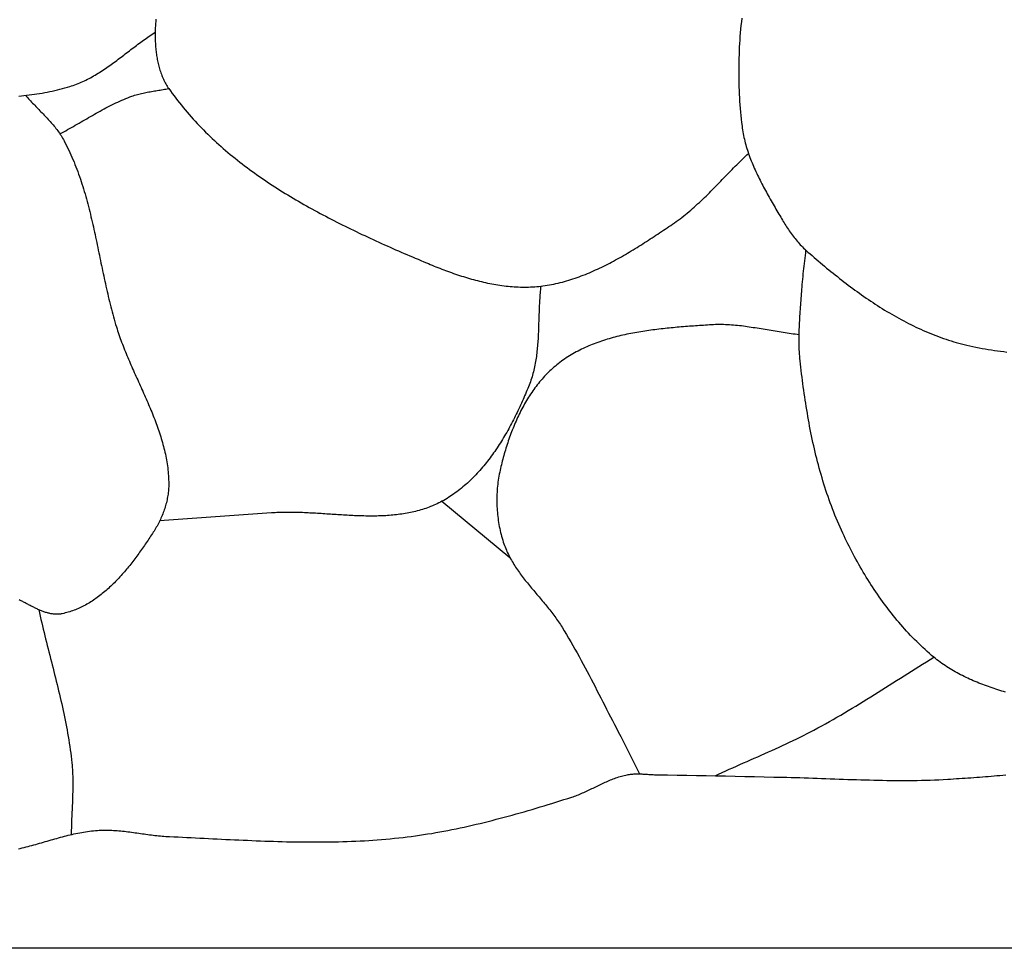
# Model space of a CAD drawing. Units: millimetres. Extents: x -62 to 1221, y -89 to 89.
# Drawn here: x 749 to 773, y -60 to -38 of the extents above; entities that cross this region are included whole.
import ezdxf

# ---------------------------------------------------------------- set-up
doc = ezdxf.new("R2010")
doc.units = ezdxf.units.MM
doc.layers.add('Vector Layer 1', color=7, linetype='Continuous', lineweight=30)

msp = doc.modelspace()

# ---------------------------------------------------------------- linework, layer by layer
at = {"layer": 'Vector Layer 1', "color": 18, "lineweight": 30, "true_color": 0x000000}
msp.add_line((759.474, -49.398), (761.137, -50.772), dxfattribs=at)
at = {"layer": 'Vector Layer 1', "color": 18, "lineweight": 30, "true_color": 0x000000, "extrusion": (0, 0, -1)}
for points in [[(-30.423, -60.335), (-30.423, 60.432), (-30.423, 60.432), (-1192.15, 60.432), (-1192.15, 60.432), (-1192.15, -60.335), (-1192.15, -60.335), (-30.423, -60.335)], [(-749.287, -39.466), (-749.311, -39.494), (-749.335, -39.521), (-749.359, -39.549), (-749.383, -39.576), (-749.408, -39.603), (-749.433, -39.63), (-749.458, -39.656), (-749.483, -39.683), (-749.509, -39.709), (-749.534, -39.736), (-749.56, -39.762), (-749.585, -39.789), (-749.611, -39.815), (-749.637, -39.841), (-749.662, -39.868), (-749.688, -39.894), (-749.713, -39.92), (-749.739, -39.947), (-749.764, -39.973), (-749.789, -40), (-749.814, -40.027), (-749.839, -40.054), (-749.864, -40.081), (-749.888, -40.108), (-749.912, -40.135), (-749.936, -40.163), (-749.96, -40.19), (-749.983, -40.218), (-750.006, -40.247), (-750.028, -40.275), (-750.051, -40.304), (-750.072, -40.333), (-750.093, -40.362), (-750.114, -40.392), (-750.134, -40.422), (-750.154, -40.452), (-750.173, -40.483), (-750.192, -40.514), (-750.21, -40.545), (-750.227, -40.577), (-750.227, -40.577), (-750.257, -40.634), (-750.286, -40.691), (-750.314, -40.748), (-750.342, -40.805), (-750.368, -40.863), (-750.395, -40.921), (-750.42, -40.979), (-750.445, -41.038), (-750.47, -41.096), (-750.493, -41.155), (-750.517, -41.214), (-750.539, -41.274), (-750.561, -41.333), (-750.583, -41.393), (-750.604, -41.453), (-750.625, -41.513), (-750.645, -41.573), (-750.665, -41.634), (-750.684, -41.695), (-750.703, -41.755), (-750.721, -41.816), (-750.739, -41.878), (-750.757, -41.939), (-750.774, -42), (-750.791, -42.062), (-750.807, -42.124), (-750.823, -42.186), (-750.839, -42.248), (-750.855, -42.31), (-750.87, -42.372), (-750.885, -42.435), (-750.9, -42.497), (-750.915, -42.56), (-750.929, -42.622), (-750.943, -42.685), (-750.957, -42.748), (-750.971, -42.811), (-750.985, -42.874), (-750.998, -42.937), (-751.012, -43), (-751.025, -43.063), (-751.039, -43.126), (-751.052, -43.189), (-751.065, -43.252), (-751.078, -43.315), (-751.091, -43.379), (-751.104, -43.442), (-751.117, -43.505), (-751.13, -43.568), (-751.143, -43.631), (-751.156, -43.695), (-751.169, -43.758), (-751.183, -43.821), (-751.196, -43.884), (-751.21, -43.947), (-751.223, -44.01), (-751.237, -44.073), (-751.251, -44.136), (-751.265, -44.199), (-751.279, -44.262), (-751.294, -44.324), (-751.308, -44.387), (-751.323, -44.449), (-751.339, -44.512), (-751.354, -44.574), (-751.37, -44.637), (-751.386, -44.699), (-751.402, -44.761), (-751.419, -44.823), (-751.436, -44.884), (-751.453, -44.946), (-751.471, -45.007), (-751.489, -45.069), (-751.508, -45.13), (-751.508, -45.13), (-751.522, -45.177), (-751.538, -45.224), (-751.553, -45.271), (-751.569, -45.318), (-751.585, -45.365), (-751.602, -45.412), (-751.619, -45.458), (-751.636, -45.505), (-751.654, -45.552), (-751.672, -45.598), (-751.69, -45.645), (-751.708, -45.691), (-751.727, -45.738), (-751.746, -45.784), (-751.765, -45.83), (-751.784, -45.877), (-751.804, -45.923), (-751.824, -45.969), (-751.844, -46.015), (-751.864, -46.061), (-751.884, -46.108), (-751.904, -46.154), (-751.925, -46.2), (-751.945, -46.246), (-751.966, -46.292), (-751.986, -46.338), (-752.007, -46.384), (-752.028, -46.43), (-752.048, -46.476), (-752.069, -46.522), (-752.09, -46.568), (-752.111, -46.614), (-752.131, -46.66), (-752.152, -46.706), (-752.172, -46.752), (-752.193, -46.798), (-752.213, -46.844), (-752.234, -46.89), (-752.254, -46.936), (-752.274, -46.982), (-752.293, -47.028), (-752.313, -47.074), (-752.332, -47.12), (-752.352, -47.167), (-752.371, -47.213), (-752.39, -47.259), (-752.408, -47.305), (-752.426, -47.352), (-752.444, -47.398), (-752.462, -47.445), (-752.48, -47.491), (-752.497, -47.538), (-752.513, -47.584), (-752.53, -47.631), (-752.546, -47.678), (-752.562, -47.724), (-752.577, -47.771), (-752.592, -47.818), (-752.606, -47.865), (-752.62, -47.912), (-752.634, -47.959), (-752.647, -48.006), (-752.659, -48.054), (-752.672, -48.101), (-752.683, -48.149), (-752.694, -48.196), (-752.705, -48.244), (-752.715, -48.292), (-752.724, -48.339), (-752.733, -48.387), (-752.741, -48.435), (-752.749, -48.483), (-752.756, -48.532), (-752.762, -48.58), (-752.768, -48.628), (-752.773, -48.677), (-752.777, -48.726), (-752.781, -48.775), (-752.784, -48.823), (-752.786, -48.873), (-752.787, -48.922), (-752.788, -48.971), (-752.788, -48.971), (-752.788, -49.007), (-752.787, -49.042), (-752.785, -49.078), (-752.783, -49.113), (-752.78, -49.149), (-752.776, -49.185), (-752.771, -49.22), (-752.766, -49.256), (-752.76, -49.291), (-752.753, -49.327), (-752.746, -49.362), (-752.738, -49.397), (-752.73, -49.432), (-752.721, -49.467), (-752.711, -49.502), (-752.701, -49.537), (-752.69, -49.572), (-752.678, -49.606), (-752.666, -49.64), (-752.654, -49.674), (-752.641, -49.708), (-752.627, -49.742), (-752.613, -49.776), (-752.598, -49.809), (-752.583, -49.842), (-752.568, -49.875), (-752.552, -49.907), (-752.535, -49.939), (-752.518, -49.971), (-752.501, -50.003), (-752.483, -50.034), (-752.465, -50.065), (-752.447, -50.096), (-752.428, -50.127), (-752.409, -50.157), (-752.409, -50.157), (-752.388, -50.189), (-752.367, -50.221), (-752.345, -50.253), (-752.324, -50.286), (-752.302, -50.318), (-752.281, -50.351), (-752.259, -50.384), (-752.236, -50.417), (-752.214, -50.449), (-752.192, -50.482), (-752.169, -50.515), (-752.146, -50.548), (-752.123, -50.58), (-752.1, -50.613), (-752.076, -50.646), (-752.053, -50.678), (-752.029, -50.711), (-752.005, -50.743), (-751.981, -50.776), (-751.957, -50.808), (-751.932, -50.84), (-751.907, -50.872), (-751.883, -50.904), (-751.857, -50.936), (-751.832, -50.968), (-751.807, -51), (-751.781, -51.031), (-751.755, -51.062), (-751.729, -51.093), (-751.703, -51.124), (-751.676, -51.155), (-751.649, -51.185), (-751.623, -51.215), (-751.595, -51.245), (-751.568, -51.275), (-751.541, -51.304), (-751.513, -51.333), (-751.485, -51.362), (-751.457, -51.39), (-751.428, -51.418), (-751.4, -51.446), (-751.371, -51.474), (-751.342, -51.501), (-751.313, -51.528), (-751.283, -51.554), (-751.254, -51.58), (-751.224, -51.606), (-751.194, -51.631), (-751.163, -51.656), (-751.133, -51.68), (-751.102, -51.704), (-751.071, -51.728), (-751.04, -51.751), (-751.008, -51.774), (-750.976, -51.796), (-750.944, -51.818), (-750.912, -51.839), (-750.88, -51.859), (-750.847, -51.88), (-750.814, -51.899), (-750.781, -51.918), (-750.748, -51.937), (-750.714, -51.955), (-750.68, -51.972), (-750.646, -51.989), (-750.612, -52.005), (-750.577, -52.02), (-750.542, -52.035), (-750.507, -52.05), (-750.472, -52.063), (-750.436, -52.076), (-750.4, -52.089), (-750.364, -52.1), (-750.328, -52.111), (-750.291, -52.122), (-750.254, -52.131), (-750.217, -52.14), (-750.18, -52.148), (-750.18, -52.148), (-750.158, -52.152), (-750.137, -52.156), (-750.115, -52.158), (-750.094, -52.16), (-750.072, -52.161), (-750.051, -52.162), (-750.029, -52.162), (-750.008, -52.161), (-749.987, -52.16), (-749.966, -52.158), (-749.944, -52.155), (-749.923, -52.152), (-749.902, -52.148), (-749.881, -52.144), (-749.86, -52.139), (-749.839, -52.134), (-749.818, -52.129), (-749.797, -52.123), (-749.776, -52.116), (-749.755, -52.109), (-749.734, -52.102), (-749.713, -52.094), (-749.692, -52.086), (-749.671, -52.078), (-749.65, -52.069), (-749.63, -52.06), (-749.609, -52.051), (-749.588, -52.042), (-749.567, -52.032), (-749.546, -52.022), (-749.526, -52.012), (-749.505, -52.002), (-749.484, -51.992), (-749.463, -51.981), (-749.443, -51.971), (-749.422, -51.96), (-749.401, -51.949), (-749.38, -51.939), (-749.36, -51.928), (-749.339, -51.917), (-749.318, -51.906), (-749.297, -51.895), (-749.277, -51.885), (-749.256, -51.874), (-749.235, -51.863), (-749.214, -51.853), (-749.193, -51.842), (-749.173, -51.832), (-749.152, -51.822), (-749.131, -51.812)], [(-750.124, -40.407), (-750.172, -40.382), (-750.219, -40.356), (-750.267, -40.331), (-750.314, -40.305), (-750.361, -40.279), (-750.408, -40.252), (-750.455, -40.226), (-750.501, -40.199), (-750.548, -40.172), (-750.595, -40.145), (-750.642, -40.118), (-750.688, -40.091), (-750.735, -40.064), (-750.782, -40.037), (-750.828, -40.01), (-750.875, -39.983), (-750.922, -39.956), (-750.969, -39.929), (-751.016, -39.902), (-751.063, -39.876), (-751.11, -39.85), (-751.157, -39.824), (-751.204, -39.798), (-751.252, -39.773), (-751.299, -39.748), (-751.347, -39.724), (-751.395, -39.7), (-751.443, -39.676), (-751.491, -39.653), (-751.54, -39.63), (-751.589, -39.608), (-751.638, -39.586), (-751.687, -39.565), (-751.737, -39.544), (-751.787, -39.524), (-751.837, -39.505), (-751.887, -39.487), (-751.887, -39.487), (-751.92, -39.475), (-751.954, -39.464), (-751.988, -39.454), (-752.022, -39.444), (-752.056, -39.435), (-752.09, -39.426), (-752.125, -39.418), (-752.159, -39.411), (-752.194, -39.403), (-752.229, -39.396), (-752.263, -39.389), (-752.298, -39.383), (-752.333, -39.377), (-752.368, -39.371), (-752.403, -39.365), (-752.438, -39.359), (-752.473, -39.353), (-752.509, -39.347), (-752.544, -39.342), (-752.579, -39.336), (-752.614, -39.33), (-752.649, -39.324), (-752.684, -39.317), (-752.719, -39.311), (-752.753, -39.304), (-752.788, -39.297)], [(-773.267, -54.068), (-773.22, -54.054), (-773.173, -54.04), (-773.127, -54.025), (-773.08, -54.01), (-773.033, -53.995), (-772.986, -53.98), (-772.94, -53.964), (-772.893, -53.948), (-772.847, -53.931), (-772.8, -53.915), (-772.754, -53.898), (-772.708, -53.88), (-772.661, -53.863), (-772.615, -53.845), (-772.57, -53.826), (-772.524, -53.807), (-772.478, -53.788), (-772.433, -53.768), (-772.388, -53.748), (-772.343, -53.728), (-772.299, -53.707), (-772.254, -53.685), (-772.21, -53.664), (-772.166, -53.641), (-772.123, -53.618), (-772.079, -53.595), (-772.037, -53.572), (-771.994, -53.547), (-771.952, -53.523), (-771.91, -53.497), (-771.868, -53.472), (-771.827, -53.445), (-771.786, -53.418), (-771.746, -53.391), (-771.706, -53.363), (-771.666, -53.334), (-771.627, -53.305), (-771.588, -53.276), (-771.55, -53.245), (-771.512, -53.214), (-771.512, -53.214), (-771.458, -53.168), (-771.404, -53.122), (-771.351, -53.075), (-771.298, -53.027), (-771.246, -52.979), (-771.194, -52.93), (-771.142, -52.881), (-771.092, -52.831), (-771.041, -52.781), (-770.991, -52.73), (-770.942, -52.678), (-770.893, -52.626), (-770.844, -52.574), (-770.796, -52.521), (-770.749, -52.468), (-770.702, -52.414), (-770.655, -52.359), (-770.609, -52.304), (-770.563, -52.249), (-770.518, -52.194), (-770.474, -52.137), (-770.429, -52.081), (-770.386, -52.024), (-770.342, -51.967), (-770.299, -51.909), (-770.257, -51.851), (-770.215, -51.792), (-770.174, -51.734), (-770.133, -51.674), (-770.092, -51.615), (-770.052, -51.555), (-770.013, -51.495), (-769.973, -51.435), (-769.935, -51.374), (-769.896, -51.313), (-769.859, -51.252), (-769.821, -51.19), (-769.784, -51.129), (-769.748, -51.067), (-769.712, -51.004), (-769.676, -50.942), (-769.641, -50.879), (-769.606, -50.817), (-769.572, -50.754), (-769.538, -50.69), (-769.505, -50.627), (-769.472, -50.563), (-769.44, -50.5), (-769.408, -50.436), (-769.376, -50.372), (-769.345, -50.308), (-769.314, -50.244), (-769.284, -50.179), (-769.284, -50.179), (-769.25, -50.106), (-769.217, -50.033), (-769.184, -49.959), (-769.153, -49.885), (-769.122, -49.811), (-769.091, -49.736), (-769.061, -49.662), (-769.032, -49.586), (-769.004, -49.511), (-768.976, -49.435), (-768.949, -49.36), (-768.922, -49.283), (-768.896, -49.207), (-768.871, -49.13), (-768.846, -49.054), (-768.822, -48.977), (-768.798, -48.899), (-768.775, -48.822), (-768.752, -48.744), (-768.73, -48.667), (-768.709, -48.589), (-768.688, -48.51), (-768.667, -48.432), (-768.647, -48.354), (-768.628, -48.275), (-768.609, -48.196), (-768.59, -48.117), (-768.572, -48.038), (-768.554, -47.959), (-768.537, -47.88), (-768.521, -47.8), (-768.504, -47.721), (-768.489, -47.641), (-768.473, -47.561), (-768.458, -47.482), (-768.444, -47.402), (-768.43, -47.322), (-768.416, -47.242), (-768.402, -47.162), (-768.389, -47.082), (-768.377, -47.001), (-768.364, -46.921), (-768.352, -46.841), (-768.341, -46.761), (-768.329, -46.681), (-768.318, -46.6), (-768.307, -46.52), (-768.297, -46.44), (-768.287, -46.36), (-768.277, -46.279), (-768.267, -46.199), (-768.258, -46.119), (-768.249, -46.039), (-768.24, -45.959), (-768.24, -45.959), (-768.235, -45.904), (-768.23, -45.85), (-768.226, -45.796), (-768.223, -45.741), (-768.22, -45.687), (-768.218, -45.632), (-768.216, -45.578), (-768.215, -45.523), (-768.215, -45.469), (-768.215, -45.414), (-768.215, -45.359), (-768.216, -45.305), (-768.217, -45.25), (-768.219, -45.195), (-768.221, -45.141), (-768.224, -45.086), (-768.226, -45.031), (-768.229, -44.977), (-768.233, -44.922), (-768.236, -44.867), (-768.24, -44.812), (-768.244, -44.758), (-768.247, -44.703), (-768.252, -44.648), (-768.256, -44.594), (-768.26, -44.539), (-768.264, -44.484), (-768.268, -44.43), (-768.272, -44.375), (-768.276, -44.32), (-768.28, -44.266), (-768.284, -44.211), (-768.288, -44.157), (-768.288, -44.157), (-768.292, -44.092), (-768.298, -44.028), (-768.303, -43.963), (-768.31, -43.899), (-768.316, -43.835), (-768.323, -43.77), (-768.331, -43.706), (-768.338, -43.642), (-768.346, -43.577), (-768.353, -43.513), (-768.361, -43.449), (-768.368, -43.384), (-768.376, -43.32), (-768.383, -43.256)], [(-761.893, -44.134), (-761.888, -44.176), (-761.884, -44.219), (-761.88, -44.262), (-761.876, -44.304), (-761.872, -44.347), (-761.869, -44.39), (-761.866, -44.433), (-761.864, -44.476), (-761.861, -44.519), (-761.859, -44.562), (-761.857, -44.605), (-761.855, -44.649), (-761.853, -44.692), (-761.851, -44.735), (-761.85, -44.778), (-761.848, -44.822), (-761.847, -44.865), (-761.845, -44.908), (-761.844, -44.952), (-761.843, -44.995), (-761.841, -45.039), (-761.84, -45.082), (-761.838, -45.125), (-761.837, -45.168), (-761.835, -45.212), (-761.833, -45.255), (-761.831, -45.298), (-761.829, -45.341), (-761.827, -45.384), (-761.825, -45.428), (-761.822, -45.471), (-761.819, -45.514), (-761.816, -45.556), (-761.812, -45.599), (-761.808, -45.642), (-761.804, -45.685), (-761.8, -45.727), (-761.795, -45.77), (-761.79, -45.812), (-761.784, -45.854), (-761.778, -45.896), (-761.772, -45.939), (-761.765, -45.98), (-761.758, -46.022), (-761.75, -46.064), (-761.741, -46.106), (-761.732, -46.147), (-761.723, -46.188), (-761.713, -46.229), (-761.702, -46.27), (-761.691, -46.311), (-761.679, -46.352), (-761.666, -46.392), (-761.653, -46.433), (-761.639, -46.473), (-761.624, -46.513), (-761.608, -46.553), (-761.608, -46.553), (-761.59, -46.597), (-761.572, -46.642), (-761.554, -46.687), (-761.535, -46.732), (-761.516, -46.777), (-761.497, -46.821), (-761.478, -46.866), (-761.458, -46.911), (-761.438, -46.956), (-761.418, -47.001), (-761.398, -47.046), (-761.377, -47.091), (-761.356, -47.136), (-761.335, -47.181), (-761.313, -47.226), (-761.291, -47.27), (-761.269, -47.315), (-761.247, -47.36), (-761.225, -47.404), (-761.202, -47.448), (-761.178, -47.493), (-761.155, -47.537), (-761.131, -47.581), (-761.107, -47.625), (-761.083, -47.668), (-761.058, -47.712), (-761.033, -47.755), (-761.008, -47.798), (-760.983, -47.841), (-760.957, -47.884), (-760.931, -47.926), (-760.904, -47.968), (-760.877, -48.01), (-760.85, -48.052), (-760.823, -48.094), (-760.795, -48.135), (-760.767, -48.176), (-760.739, -48.216), (-760.71, -48.257), (-760.681, -48.297), (-760.651, -48.336), (-760.622, -48.376), (-760.592, -48.415), (-760.561, -48.453), (-760.53, -48.492), (-760.499, -48.53), (-760.468, -48.567), (-760.436, -48.604), (-760.404, -48.641), (-760.371, -48.677), (-760.338, -48.713), (-760.305, -48.749), (-760.271, -48.784), (-760.237, -48.818), (-760.203, -48.852), (-760.168, -48.886), (-760.133, -48.919), (-760.097, -48.952), (-760.061, -48.984), (-760.025, -49.015), (-759.988, -49.047), (-759.951, -49.077), (-759.914, -49.107), (-759.876, -49.136), (-759.838, -49.165), (-759.799, -49.194), (-759.76, -49.221), (-759.72, -49.248), (-759.68, -49.275), (-759.64, -49.301), (-759.599, -49.326), (-759.558, -49.351), (-759.517, -49.375), (-759.474, -49.398), (-759.474, -49.398), (-759.436, -49.418), (-759.397, -49.438), (-759.357, -49.457), (-759.318, -49.476), (-759.278, -49.494), (-759.239, -49.511), (-759.198, -49.527), (-759.158, -49.543), (-759.118, -49.558), (-759.077, -49.572), (-759.036, -49.586), (-758.995, -49.599), (-758.954, -49.611), (-758.913, -49.623), (-758.871, -49.634), (-758.83, -49.645), (-758.788, -49.655), (-758.746, -49.665), (-758.704, -49.674), (-758.661, -49.682), (-758.619, -49.69), (-758.576, -49.698), (-758.533, -49.705), (-758.49, -49.711), (-758.447, -49.717), (-758.404, -49.723), (-758.361, -49.728), (-758.317, -49.733), (-758.274, -49.737), (-758.23, -49.741), (-758.186, -49.744), (-758.143, -49.747), (-758.099, -49.75), (-758.054, -49.752), (-758.01, -49.754), (-757.966, -49.756), (-757.921, -49.757), (-757.877, -49.758), (-757.832, -49.759), (-757.788, -49.759), (-757.743, -49.759), (-757.698, -49.759), (-757.653, -49.759), (-757.608, -49.758), (-757.563, -49.757), (-757.518, -49.756), (-757.473, -49.755), (-757.428, -49.753), (-757.382, -49.752), (-757.337, -49.75), (-757.292, -49.748), (-757.246, -49.746), (-757.201, -49.743), (-757.155, -49.741), (-757.11, -49.738), (-757.064, -49.736), (-757.018, -49.733), (-756.973, -49.73), (-756.927, -49.727), (-756.882, -49.724), (-756.836, -49.721), (-756.79, -49.718), (-756.745, -49.715), (-756.699, -49.712), (-756.653, -49.709), (-756.608, -49.706), (-756.562, -49.703), (-756.516, -49.7), (-756.471, -49.698), (-756.425, -49.695), (-756.379, -49.692), (-756.334, -49.69), (-756.288, -49.687), (-756.243, -49.685), (-756.197, -49.682), (-756.152, -49.68), (-756.107, -49.678), (-756.061, -49.676), (-756.016, -49.675), (-755.971, -49.673), (-755.926, -49.672), (-755.88, -49.671), (-755.835, -49.67), (-755.79, -49.67), (-755.746, -49.669), (-755.701, -49.669), (-755.656, -49.669), (-755.611, -49.67), (-755.567, -49.671), (-755.522, -49.672), (-755.478, -49.673), (-755.434, -49.675), (-755.389, -49.677), (-755.345, -49.68), (-755.301, -49.682), (-755.301, -49.682), (-752.566, -49.877)], [(-749.608, -52.051), (-749.625, -52.13), (-749.643, -52.21), (-749.661, -52.29), (-749.679, -52.369), (-749.698, -52.449), (-749.717, -52.528), (-749.736, -52.608), (-749.755, -52.687), (-749.775, -52.767), (-749.795, -52.846), (-749.815, -52.925), (-749.835, -53.005), (-749.855, -53.084), (-749.875, -53.163), (-749.895, -53.243), (-749.915, -53.322), (-749.935, -53.401), (-749.956, -53.48), (-749.976, -53.56), (-749.996, -53.639), (-750.016, -53.718), (-750.035, -53.798), (-750.055, -53.877), (-750.074, -53.957), (-750.094, -54.036), (-750.113, -54.116), (-750.131, -54.195), (-750.15, -54.275), (-750.168, -54.354), (-750.186, -54.434), (-750.204, -54.514), (-750.221, -54.593), (-750.237, -54.673), (-750.254, -54.753), (-750.27, -54.833), (-750.285, -54.913), (-750.3, -54.993), (-750.314, -55.073), (-750.328, -55.154), (-750.342, -55.234), (-750.354, -55.315), (-750.366, -55.395), (-750.378, -55.476), (-750.389, -55.557), (-750.399, -55.638), (-750.408, -55.719), (-750.417, -55.8), (-750.417, -55.8), (-750.422, -55.854), (-750.427, -55.909), (-750.43, -55.963), (-750.434, -56.018), (-750.436, -56.073), (-750.438, -56.127), (-750.44, -56.182), (-750.44, -56.237), (-750.441, -56.291), (-750.441, -56.346), (-750.44, -56.401), (-750.44, -56.456), (-750.439, -56.51), (-750.437, -56.565), (-750.435, -56.62), (-750.434, -56.675), (-750.432, -56.73), (-750.429, -56.785), (-750.427, -56.839), (-750.424, -56.894), (-750.422, -56.949), (-750.42, -57.004), (-750.417, -57.059), (-750.415, -57.114), (-750.412, -57.169), (-750.41, -57.224), (-750.408, -57.278), (-750.406, -57.333), (-750.405, -57.388), (-750.403, -57.443), (-750.402, -57.498), (-750.402, -57.552)]]:
    msp.add_lwpolyline(points, dxfattribs=at)
at = {"layer": 'Vector Layer 1', "color": 18, "lineweight": 30, "true_color": 0x000000}
for points in [[(766.811, -37.581), (766.801, -37.67), (766.792, -37.758), (766.783, -37.846), (766.776, -37.935), (766.768, -38.023), (766.762, -38.112), (766.756, -38.2), (766.751, -38.289), (766.747, -38.377), (766.744, -38.466), (766.741, -38.554), (766.738, -38.643), (766.737, -38.731), (766.736, -38.819), (766.736, -38.908), (766.737, -38.996), (766.738, -39.084), (766.74, -39.172), (766.742, -39.26), (766.746, -39.348), (766.75, -39.436), (766.755, -39.524), (766.76, -39.612), (766.766, -39.699), (766.773, -39.786), (766.781, -39.874), (766.789, -39.961), (766.798, -40.048), (766.807, -40.134), (766.818, -40.221), (766.818, -40.221), (766.824, -40.267), (766.831, -40.313), (766.838, -40.359), (766.846, -40.404), (766.855, -40.45), (766.865, -40.495), (766.875, -40.541), (766.886, -40.586), (766.898, -40.631), (766.91, -40.675), (766.923, -40.72), (766.937, -40.765), (766.951, -40.809), (766.965, -40.853), (766.98, -40.897), (766.996, -40.941), (767.012, -40.985), (767.028, -41.029), (767.045, -41.072), (767.063, -41.116), (767.081, -41.159), (767.099, -41.202), (767.118, -41.246), (767.137, -41.289), (767.157, -41.331), (767.177, -41.374), (767.197, -41.417), (767.217, -41.459), (767.238, -41.502), (767.259, -41.544), (767.281, -41.586), (767.303, -41.628), (767.325, -41.67), (767.347, -41.712), (767.369, -41.754), (767.392, -41.795), (767.414, -41.837), (767.437, -41.878), (767.46, -41.92), (767.484, -41.961), (767.507, -42.002), (767.53, -42.043), (767.554, -42.084), (767.577, -42.125), (767.601, -42.166), (767.625, -42.207), (767.648, -42.247), (767.672, -42.288), (767.695, -42.329), (767.719, -42.369), (767.743, -42.409), (767.766, -42.45), (767.766, -42.45), (767.786, -42.483), (767.806, -42.517), (767.826, -42.551), (767.846, -42.584), (767.867, -42.618), (767.888, -42.651), (767.909, -42.684), (767.931, -42.717), (767.953, -42.75), (767.975, -42.782), (767.997, -42.814), (768.02, -42.846), (768.043, -42.878), (768.067, -42.91), (768.091, -42.941), (768.115, -42.972), (768.14, -43.002), (768.165, -43.032), (768.191, -43.062), (768.217, -43.091), (768.243, -43.12), (768.27, -43.148), (768.297, -43.176), (768.325, -43.203), (768.354, -43.23), (768.383, -43.256), (768.383, -43.256), (768.432, -43.3), (768.482, -43.344), (768.532, -43.387), (768.583, -43.431), (768.633, -43.475), (768.684, -43.518), (768.735, -43.561), (768.786, -43.605), (768.837, -43.648), (768.889, -43.691), (768.941, -43.733), (768.993, -43.776), (769.045, -43.818), (769.098, -43.86), (769.151, -43.902), (769.203, -43.944), (769.257, -43.986), (769.31, -44.027), (769.364, -44.068), (769.417, -44.109), (769.471, -44.149), (769.526, -44.19), (769.58, -44.23), (769.635, -44.269), (769.69, -44.309), (769.745, -44.348), (769.8, -44.386), (769.856, -44.425), (769.911, -44.463), (769.967, -44.5), (770.024, -44.538), (770.08, -44.575), (770.137, -44.611), (770.194, -44.647), (770.251, -44.683), (770.308, -44.718), (770.365, -44.753), (770.423, -44.787), (770.481, -44.821), (770.539, -44.855), (770.597, -44.888), (770.656, -44.92), (770.715, -44.953), (770.774, -44.984), (770.833, -45.015), (770.893, -45.046), (770.952, -45.076), (771.012, -45.105), (771.072, -45.134), (771.132, -45.162), (771.193, -45.19), (771.254, -45.217), (771.315, -45.244), (771.376, -45.27), (771.437, -45.295), (771.499, -45.32), (771.56, -45.344), (771.622, -45.367), (771.685, -45.39), (771.747, -45.412), (771.81, -45.434), (771.873, -45.454), (771.936, -45.474), (771.999, -45.494), (772.062, -45.512), (772.126, -45.53), (772.19, -45.547), (772.254, -45.564), (772.319, -45.579), (772.319, -45.579), (772.393, -45.597), (772.468, -45.613), (772.543, -45.629), (772.618, -45.644), (772.693, -45.658), (772.768, -45.671), (772.843, -45.684), (772.919, -45.696), (772.994, -45.707), (773.07, -45.718), (773.146, -45.728), (773.221, -45.737), (773.297, -45.746)], [(752.475, -37.606), (752.47, -37.659), (752.466, -37.711), (752.462, -37.764), (752.459, -37.816), (752.457, -37.869), (752.456, -37.922), (752.456, -37.922), (752.456, -37.955), (752.456, -37.988), (752.456, -38.021), (752.456, -38.054), (752.457, -38.088), (752.458, -38.121), (752.459, -38.155), (752.461, -38.189), (752.463, -38.222), (752.465, -38.256), (752.468, -38.29), (752.471, -38.323), (752.474, -38.357), (752.478, -38.391), (752.482, -38.424), (752.486, -38.458), (752.491, -38.491), (752.497, -38.525), (752.502, -38.558), (752.508, -38.591), (752.515, -38.624), (752.522, -38.657), (752.53, -38.69), (752.537, -38.723), (752.546, -38.755), (752.555, -38.788), (752.564, -38.82), (752.574, -38.852), (752.584, -38.884), (752.595, -38.915), (752.607, -38.946), (752.619, -38.977), (752.631, -39.008), (752.644, -39.038), (752.658, -39.069), (752.672, -39.098), (752.687, -39.128), (752.702, -39.157), (752.718, -39.186), (752.735, -39.214), (752.752, -39.242), (752.77, -39.27), (752.788, -39.297), (752.788, -39.297), (752.831, -39.358), (752.874, -39.418), (752.917, -39.477), (752.961, -39.536), (753.006, -39.595), (753.052, -39.653), (753.097, -39.71), (753.144, -39.767), (753.191, -39.824), (753.239, -39.88), (753.287, -39.936), (753.335, -39.991), (753.385, -40.046), (753.434, -40.1), (753.485, -40.154), (753.535, -40.207), (753.586, -40.26), (753.638, -40.313), (753.69, -40.365), (753.743, -40.417), (753.796, -40.468), (753.85, -40.519), (753.904, -40.569), (753.958, -40.619), (754.013, -40.669), (754.069, -40.718), (754.124, -40.767), (754.181, -40.815), (754.237, -40.863), (754.294, -40.91), (754.352, -40.958), (754.41, -41.004), (754.468, -41.051), (754.526, -41.097), (754.585, -41.142), (754.645, -41.188), (754.705, -41.233), (754.765, -41.277), (754.825, -41.321), (754.886, -41.365), (754.947, -41.409), (755.008, -41.452), (755.07, -41.494), (755.132, -41.537), (755.194, -41.579), (755.257, -41.621), (755.32, -41.662), (755.383, -41.703), (755.447, -41.744), (755.51, -41.784), (755.574, -41.825), (755.639, -41.864), (755.703, -41.904), (755.768, -41.943), (755.833, -41.982), (755.898, -42.02), (755.964, -42.059), (756.029, -42.097), (756.095, -42.134), (756.161, -42.172), (756.228, -42.209), (756.294, -42.246), (756.361, -42.283), (756.427, -42.319), (756.494, -42.355), (756.562, -42.391), (756.629, -42.426), (756.696, -42.462), (756.764, -42.497), (756.832, -42.531), (756.899, -42.566), (756.967, -42.6), (757.035, -42.634), (757.104, -42.668), (757.172, -42.702), (757.24, -42.735), (757.309, -42.768), (757.377, -42.801), (757.446, -42.834), (757.514, -42.867), (757.583, -42.899), (757.652, -42.931), (757.721, -42.963), (757.79, -42.995), (757.858, -43.026), (757.927, -43.057), (757.996, -43.089), (758.065, -43.12), (758.134, -43.15), (758.203, -43.181), (758.272, -43.211), (758.341, -43.242), (758.41, -43.272), (758.478, -43.302), (758.547, -43.332), (758.616, -43.361), (758.685, -43.391), (758.753, -43.42), (758.822, -43.449), (758.89, -43.478), (758.959, -43.507), (759.027, -43.536), (759.095, -43.565), (759.095, -43.565), (759.141, -43.584), (759.188, -43.604), (759.234, -43.623), (759.281, -43.642), (759.328, -43.66), (759.375, -43.679), (759.423, -43.698), (759.47, -43.716), (759.518, -43.734), (759.565, -43.752), (759.613, -43.77), (759.661, -43.787), (759.709, -43.804), (759.757, -43.821), (759.806, -43.838), (759.854, -43.854), (759.903, -43.87), (759.952, -43.886), (760, -43.902), (760.049, -43.917), (760.098, -43.932), (760.148, -43.946), (760.197, -43.96), (760.246, -43.974), (760.295, -43.987), (760.345, -44), (760.394, -44.012), (760.444, -44.024), (760.494, -44.036), (760.543, -44.047), (760.593, -44.058), (760.643, -44.068), (760.693, -44.078), (760.743, -44.087), (760.793, -44.096), (760.843, -44.104), (760.893, -44.112), (760.943, -44.119), (760.993, -44.125), (761.043, -44.131), (761.093, -44.137), (761.143, -44.142), (761.193, -44.146), (761.243, -44.149), (761.293, -44.152), (761.343, -44.155), (761.394, -44.156), (761.444, -44.157), (761.494, -44.158), (761.544, -44.157), (761.594, -44.156), (761.644, -44.154), (761.694, -44.152), (761.744, -44.148), (761.793, -44.144), (761.843, -44.14), (761.893, -44.134), (761.893, -44.134), (761.947, -44.127), (762, -44.12), (762.053, -44.111), (762.106, -44.102), (762.159, -44.092), (762.212, -44.082), (762.264, -44.07), (762.317, -44.059), (762.369, -44.046), (762.421, -44.033), (762.473, -44.019), (762.525, -44.004), (762.576, -43.989), (762.628, -43.973), (762.679, -43.956), (762.731, -43.939), (762.782, -43.922), (762.832, -43.904), (762.883, -43.885), (762.934, -43.866), (762.984, -43.846), (763.035, -43.826), (763.085, -43.805), (763.135, -43.783), (763.185, -43.762), (763.234, -43.739), (763.284, -43.717), (763.333, -43.694), (763.383, -43.67), (763.432, -43.646), (763.481, -43.622), (763.53, -43.597), (763.579, -43.572), (763.627, -43.546), (763.676, -43.52), (763.724, -43.494), (763.772, -43.468), (763.82, -43.441), (763.868, -43.414), (763.916, -43.386), (763.964, -43.359), (764.012, -43.331), (764.059, -43.303), (764.106, -43.274), (764.154, -43.246), (764.201, -43.217), (764.248, -43.188), (764.294, -43.159), (764.341, -43.129), (764.388, -43.1), (764.434, -43.07), (764.481, -43.04), (764.527, -43.01), (764.573, -42.98), (764.619, -42.95), (764.665, -42.92), (764.711, -42.89), (764.756, -42.859), (764.802, -42.829), (764.847, -42.799), (764.893, -42.768), (764.938, -42.738), (764.983, -42.708), (765.028, -42.677), (765.073, -42.647), (765.118, -42.617), (765.118, -42.617), (765.164, -42.585), (765.21, -42.552), (765.256, -42.519), (765.301, -42.485), (765.346, -42.451), (765.39, -42.417), (765.434, -42.381), (765.477, -42.346), (765.521, -42.31), (765.564, -42.273), (765.606, -42.237), (765.648, -42.199), (765.69, -42.162), (765.732, -42.124), (765.773, -42.085), (765.815, -42.047), (765.856, -42.008), (765.896, -41.969), (765.937, -41.929), (765.977, -41.89), (766.018, -41.85), (766.058, -41.81), (766.098, -41.77), (766.137, -41.729), (766.177, -41.689), (766.217, -41.649), (766.256, -41.608), (766.296, -41.567), (766.335, -41.527), (766.375, -41.486), (766.414, -41.445), (766.454, -41.404), (766.493, -41.364), (766.533, -41.323), (766.573, -41.283), (766.612, -41.242), (766.652, -41.202), (766.692, -41.162), (766.732, -41.122), (766.773, -41.082), (766.813, -41.042), (766.853, -41.003), (766.894, -40.964), (766.935, -40.925), (766.976, -40.886)], [(749.118, -39.482), (749.182, -39.477), (749.245, -39.471), (749.309, -39.464), (749.373, -39.457), (749.436, -39.449), (749.5, -39.44), (749.563, -39.431), (749.626, -39.421), (749.689, -39.411), (749.752, -39.399), (749.814, -39.388), (749.877, -39.375), (749.939, -39.362), (750.001, -39.348), (750.063, -39.333), (750.125, -39.318), (750.186, -39.302), (750.248, -39.285), (750.309, -39.268), (750.37, -39.25), (750.37, -39.25), (750.41, -39.237), (750.45, -39.223), (750.49, -39.209), (750.53, -39.194), (750.57, -39.179), (750.609, -39.163), (750.647, -39.146), (750.686, -39.128), (750.724, -39.111), (750.762, -39.092), (750.8, -39.073), (750.838, -39.054), (750.875, -39.034), (750.912, -39.013), (750.949, -38.992), (750.985, -38.971), (751.022, -38.949), (751.058, -38.927), (751.094, -38.904), (751.13, -38.881), (751.166, -38.858), (751.202, -38.834), (751.237, -38.81), (751.273, -38.786), (751.308, -38.762), (751.343, -38.737), (751.378, -38.712), (751.413, -38.687), (751.448, -38.661), (751.482, -38.636), (751.517, -38.61), (751.552, -38.584), (751.586, -38.558), (751.621, -38.532), (751.655, -38.506), (751.69, -38.479), (751.724, -38.453), (751.758, -38.427), (751.793, -38.4), (751.827, -38.374), (751.861, -38.348), (751.896, -38.321), (751.93, -38.295), (751.965, -38.269), (751.999, -38.243), (752.034, -38.217), (752.069, -38.191), (752.103, -38.166), (752.138, -38.14), (752.173, -38.115), (752.208, -38.09), (752.243, -38.065), (752.278, -38.04), (752.313, -38.016), (752.349, -37.992), (752.384, -37.968), (752.42, -37.945), (752.456, -37.922)], [(768.216, -45.324), (768.167, -45.318), (768.118, -45.312), (768.069, -45.306), (768.02, -45.299), (767.972, -45.293), (767.923, -45.285), (767.874, -45.278), (767.825, -45.27), (767.777, -45.263), (767.728, -45.255), (767.679, -45.247), (767.63, -45.239), (767.581, -45.23), (767.533, -45.222), (767.484, -45.214), (767.435, -45.205), (767.386, -45.197), (767.338, -45.189), (767.289, -45.181), (767.24, -45.173), (767.191, -45.165), (767.143, -45.157), (767.094, -45.15), (767.045, -45.142), (766.996, -45.135), (766.947, -45.128), (766.899, -45.122), (766.85, -45.115), (766.801, -45.109), (766.752, -45.104), (766.703, -45.099), (766.654, -45.094), (766.606, -45.09), (766.557, -45.086), (766.508, -45.083), (766.459, -45.08), (766.41, -45.078), (766.361, -45.076), (766.312, -45.075), (766.263, -45.074), (766.214, -45.075), (766.166, -45.075), (766.117, -45.077), (766.068, -45.079), (766.019, -45.082), (766.019, -45.082), (765.97, -45.086), (765.922, -45.089), (765.873, -45.093), (765.825, -45.096), (765.776, -45.1), (765.727, -45.103), (765.678, -45.107), (765.629, -45.11), (765.58, -45.114), (765.53, -45.117), (765.481, -45.121), (765.431, -45.125), (765.382, -45.129), (765.332, -45.133), (765.283, -45.137), (765.233, -45.141), (765.183, -45.146), (765.133, -45.15), (765.084, -45.155), (765.034, -45.16), (764.984, -45.165), (764.934, -45.17), (764.884, -45.175), (764.835, -45.181), (764.785, -45.187), (764.735, -45.193), (764.685, -45.199), (764.636, -45.205), (764.586, -45.212), (764.537, -45.219), (764.487, -45.226), (764.438, -45.233), (764.388, -45.241), (764.339, -45.249), (764.29, -45.257), (764.241, -45.265), (764.192, -45.274), (764.143, -45.283), (764.094, -45.293), (764.045, -45.302), (763.997, -45.312), (763.949, -45.323), (763.9, -45.333), (763.852, -45.345), (763.804, -45.356), (763.757, -45.368), (763.709, -45.38), (763.662, -45.393), (763.614, -45.406), (763.567, -45.42), (763.521, -45.433), (763.474, -45.448), (763.428, -45.463), (763.381, -45.478), (763.336, -45.494), (763.29, -45.51), (763.244, -45.526), (763.199, -45.543), (763.154, -45.561), (763.109, -45.579), (763.065, -45.598), (763.021, -45.617), (762.977, -45.637), (762.933, -45.657), (762.89, -45.678), (762.847, -45.699), (762.805, -45.721), (762.762, -45.743), (762.72, -45.766), (762.679, -45.79), (762.637, -45.814), (762.596, -45.839), (762.556, -45.865), (762.515, -45.891), (762.476, -45.917), (762.436, -45.945), (762.397, -45.973), (762.358, -46.002), (762.32, -46.031), (762.32, -46.031), (762.284, -46.059), (762.249, -46.088), (762.214, -46.118), (762.18, -46.148), (762.146, -46.179), (762.112, -46.21), (762.08, -46.242), (762.047, -46.274), (762.015, -46.307), (761.984, -46.34), (761.953, -46.374), (761.923, -46.408), (761.893, -46.443), (761.863, -46.478), (761.834, -46.514), (761.806, -46.55), (761.778, -46.587), (761.75, -46.624), (761.723, -46.661), (761.696, -46.699), (761.67, -46.737), (761.644, -46.776), (761.618, -46.815), (761.593, -46.854), (761.569, -46.894), (761.545, -46.934), (761.521, -46.974), (761.497, -47.014), (761.475, -47.055), (761.452, -47.097), (761.43, -47.138), (761.408, -47.18), (761.387, -47.222), (761.366, -47.264), (761.346, -47.307), (761.326, -47.349), (761.306, -47.392), (761.287, -47.436), (761.268, -47.479), (761.249, -47.522), (761.231, -47.566), (761.213, -47.61), (761.196, -47.654), (761.178, -47.698), (761.162, -47.743), (761.145, -47.787), (761.129, -47.831), (761.114, -47.876), (761.098, -47.921), (761.083, -47.966), (761.069, -48.01), (761.054, -48.055), (761.04, -48.1), (761.027, -48.145), (761.013, -48.19), (761, -48.235), (760.988, -48.28), (760.975, -48.325), (760.963, -48.37), (760.951, -48.415), (760.94, -48.46), (760.929, -48.505), (760.918, -48.55), (760.907, -48.594), (760.897, -48.639), (760.897, -48.639), (760.887, -48.687), (760.877, -48.735), (760.868, -48.783), (760.86, -48.831), (760.852, -48.88), (760.845, -48.929), (760.839, -48.977), (760.834, -49.027), (760.829, -49.076), (760.825, -49.125), (760.822, -49.174), (760.82, -49.224), (760.818, -49.274), (760.817, -49.323), (760.817, -49.373), (760.817, -49.423), (760.818, -49.472), (760.82, -49.522), (760.823, -49.572), (760.826, -49.621), (760.83, -49.671), (760.835, -49.72), (760.84, -49.769), (760.846, -49.819), (760.853, -49.868), (760.861, -49.917), (760.869, -49.966), (760.878, -50.014), (760.888, -50.063), (760.899, -50.111), (760.91, -50.159), (760.922, -50.207), (760.934, -50.254), (760.948, -50.301), (760.962, -50.348), (760.976, -50.395), (760.992, -50.441), (760.992, -50.441), (761.005, -50.479), (761.019, -50.516), (761.034, -50.553), (761.05, -50.59), (761.066, -50.626), (761.082, -50.662), (761.099, -50.698), (761.117, -50.734), (761.135, -50.769), (761.154, -50.804), (761.174, -50.838), (761.194, -50.873), (761.214, -50.907), (761.235, -50.941), (761.256, -50.974), (761.278, -51.008), (761.3, -51.041), (761.322, -51.074), (761.345, -51.107), (761.368, -51.139), (761.392, -51.172), (761.416, -51.204), (761.44, -51.237), (761.464, -51.269), (761.489, -51.3), (761.514, -51.332), (761.539, -51.364), (761.564, -51.396), (761.59, -51.427), (761.616, -51.458), (761.642, -51.49), (761.668, -51.521), (761.694, -51.552), (761.72, -51.583), (761.746, -51.615), (761.772, -51.646), (761.799, -51.677), (761.825, -51.708), (761.851, -51.739), (761.878, -51.77), (761.904, -51.801), (761.93, -51.833), (761.956, -51.864), (761.982, -51.895), (762.008, -51.927), (762.034, -51.958), (762.06, -51.99), (762.085, -52.021), (762.111, -52.053), (762.136, -52.085), (762.161, -52.117), (762.185, -52.149), (762.21, -52.181), (762.234, -52.214), (762.258, -52.246), (762.281, -52.279), (762.304, -52.312), (762.327, -52.345), (762.35, -52.379), (762.372, -52.412), (762.393, -52.446), (762.415, -52.48), (762.415, -52.48), (762.469, -52.569), (762.522, -52.658), (762.575, -52.747), (762.627, -52.837), (762.679, -52.927), (762.73, -53.017), (762.781, -53.108), (762.831, -53.199), (762.881, -53.29), (762.93, -53.381), (762.979, -53.472), (763.028, -53.564), (763.076, -53.656), (763.125, -53.748), (763.173, -53.84), (763.22, -53.932), (763.268, -54.025), (763.316, -54.117), (763.363, -54.209), (763.41, -54.302), (763.458, -54.394), (763.505, -54.487), (763.552, -54.579), (763.599, -54.672), (763.647, -54.764), (763.694, -54.857), (763.742, -54.949), (763.79, -55.041), (763.79, -55.041), (763.849, -55.154), (763.907, -55.268), (763.964, -55.382), (764.022, -55.496), (764.079, -55.611), (764.136, -55.725), (764.193, -55.839), (764.25, -55.954), (764.308, -56.068)], [(766.158, -56.113), (766.245, -56.073), (766.331, -56.034), (766.418, -55.995), (766.505, -55.956), (766.592, -55.917), (766.679, -55.878), (766.767, -55.84), (766.854, -55.801), (766.941, -55.763), (767.028, -55.724), (767.116, -55.686), (767.203, -55.647), (767.29, -55.609), (767.377, -55.57), (767.464, -55.531), (767.551, -55.492), (767.638, -55.453), (767.725, -55.413), (767.811, -55.373), (767.897, -55.333), (767.983, -55.292), (768.069, -55.251), (768.155, -55.21), (768.24, -55.168), (768.326, -55.125), (768.411, -55.082), (768.495, -55.038), (768.579, -54.994), (768.579, -54.994), (768.674, -54.943), (768.768, -54.891), (768.862, -54.84), (768.955, -54.787), (769.048, -54.734), (769.141, -54.681), (769.234, -54.627), (769.326, -54.572), (769.418, -54.517), (769.51, -54.462), (769.602, -54.407), (769.693, -54.351), (769.785, -54.295), (769.876, -54.238), (769.967, -54.182), (770.058, -54.125), (770.149, -54.068), (770.239, -54.011), (770.33, -53.953), (770.421, -53.896), (770.512, -53.839), (770.602, -53.782), (770.693, -53.724), (770.784, -53.667), (770.874, -53.61), (770.965, -53.553), (771.056, -53.496), (771.147, -53.439), (771.238, -53.382), (771.329, -53.326), (771.421, -53.27), (771.512, -53.214)], [(749.109, -57.9), (749.156, -57.889), (749.204, -57.878), (749.251, -57.867), (749.298, -57.855), (749.345, -57.843), (749.392, -57.831), (749.439, -57.818), (749.486, -57.805), (749.532, -57.792), (749.579, -57.779), (749.626, -57.766), (749.673, -57.752), (749.72, -57.739), (749.766, -57.725), (749.813, -57.712), (749.86, -57.698), (749.907, -57.685), (749.953, -57.672), (750, -57.658), (750.047, -57.645), (750.094, -57.632), (750.141, -57.619), (750.187, -57.606), (750.234, -57.594), (750.281, -57.582), (750.328, -57.57), (750.375, -57.559), (750.422, -57.548), (750.469, -57.537), (750.517, -57.527), (750.564, -57.517), (750.611, -57.507), (750.659, -57.499), (750.706, -57.49), (750.754, -57.483), (750.801, -57.476), (750.849, -57.469), (750.897, -57.463), (750.945, -57.458), (750.993, -57.454), (751.041, -57.45), (751.041, -57.45), (751.085, -57.447), (751.13, -57.446), (751.174, -57.444), (751.218, -57.444), (751.262, -57.444), (751.306, -57.445), (751.35, -57.446), (751.394, -57.448), (751.438, -57.45), (751.482, -57.453), (751.526, -57.456), (751.57, -57.46), (751.614, -57.464), (751.658, -57.469), (751.702, -57.473), (751.746, -57.478), (751.79, -57.484), (751.834, -57.489), (751.879, -57.495), (751.923, -57.501), (751.967, -57.507), (752.011, -57.513), (752.055, -57.519), (752.099, -57.525), (752.143, -57.531), (752.187, -57.538), (752.231, -57.544), (752.275, -57.55), (752.319, -57.555), (752.363, -57.561), (752.407, -57.567), (752.451, -57.572), (752.495, -57.577), (752.539, -57.581), (752.584, -57.586), (752.628, -57.59), (752.672, -57.593), (752.716, -57.597), (752.76, -57.599), (752.804, -57.601), (752.804, -57.601), (752.91, -57.606), (753.016, -57.611), (753.122, -57.616), (753.228, -57.621), (753.334, -57.627), (753.44, -57.632), (753.546, -57.637), (753.652, -57.642), (753.758, -57.648), (753.864, -57.653), (753.97, -57.658), (754.076, -57.664), (754.182, -57.669), (754.288, -57.674), (754.394, -57.679), (754.501, -57.684), (754.607, -57.689), (754.713, -57.693), (754.819, -57.698), (754.925, -57.702), (755.031, -57.706), (755.137, -57.71), (755.244, -57.714), (755.35, -57.717), (755.456, -57.72), (755.562, -57.723), (755.668, -57.726), (755.774, -57.728), (755.88, -57.73), (755.986, -57.731), (756.093, -57.733), (756.199, -57.734), (756.305, -57.734), (756.411, -57.734), (756.517, -57.734), (756.623, -57.733), (756.729, -57.731), (756.834, -57.73), (756.94, -57.727), (757.046, -57.724), (757.152, -57.721), (757.258, -57.717), (757.364, -57.713), (757.469, -57.708), (757.575, -57.702), (757.681, -57.696), (757.786, -57.689), (757.892, -57.681), (757.997, -57.673), (758.103, -57.664), (758.208, -57.655), (758.313, -57.644), (758.419, -57.633), (758.524, -57.621), (758.524, -57.621), (758.624, -57.609), (758.724, -57.597), (758.824, -57.583), (758.924, -57.569), (759.024, -57.554), (759.124, -57.538), (759.223, -57.522), (759.323, -57.505), (759.422, -57.487), (759.522, -57.469), (759.621, -57.45), (759.72, -57.43), (759.819, -57.41), (759.918, -57.389), (760.017, -57.368), (760.116, -57.346), (760.214, -57.324), (760.313, -57.301), (760.411, -57.278), (760.51, -57.254), (760.608, -57.229), (760.706, -57.204), (760.804, -57.179), (760.902, -57.154), (761, -57.127), (761.098, -57.101), (761.195, -57.074), (761.293, -57.047), (761.39, -57.019), (761.488, -56.992), (761.585, -56.963), (761.682, -56.935), (761.779, -56.906), (761.876, -56.877), (761.973, -56.848), (762.07, -56.818), (762.167, -56.788), (762.263, -56.758), (762.36, -56.728), (762.456, -56.698), (762.553, -56.667), (762.649, -56.637), (762.649, -56.637), (762.683, -56.626), (762.716, -56.614), (762.75, -56.602), (762.783, -56.589), (762.817, -56.576), (762.85, -56.563), (762.883, -56.549), (762.916, -56.535), (762.949, -56.52), (762.982, -56.505), (763.014, -56.49), (763.047, -56.475), (763.079, -56.46), (763.112, -56.444), (763.144, -56.429), (763.177, -56.413), (763.209, -56.397), (763.241, -56.381), (763.274, -56.366), (763.306, -56.35), (763.339, -56.334), (763.371, -56.319), (763.404, -56.303), (763.436, -56.288), (763.469, -56.273), (763.501, -56.259), (763.534, -56.244), (763.567, -56.23), (763.6, -56.216), (763.633, -56.203), (763.666, -56.19), (763.699, -56.177), (763.733, -56.165), (763.766, -56.153), (763.8, -56.142), (763.834, -56.132), (763.868, -56.122), (763.902, -56.113), (763.937, -56.104), (763.972, -56.096), (764.007, -56.089), (764.007, -56.089), (764.034, -56.084), (764.061, -56.08), (764.089, -56.076), (764.116, -56.073), (764.144, -56.071), (764.172, -56.069), (764.199, -56.068), (764.227, -56.067), (764.255, -56.067), (764.283, -56.067), (764.31, -56.068), (764.338, -56.068), (764.366, -56.07), (764.394, -56.071), (764.422, -56.072), (764.45, -56.074), (764.478, -56.075), (764.506, -56.077), (764.534, -56.079), (764.562, -56.081), (764.59, -56.082), (764.618, -56.084), (764.646, -56.085), (764.674, -56.087), (764.701, -56.088), (764.729, -56.088), (764.757, -56.089), (764.757, -56.089), (764.994, -56.092), (765.23, -56.095), (765.466, -56.099), (765.703, -56.104), (765.939, -56.108), (766.176, -56.114), (766.412, -56.119), (766.649, -56.124), (766.885, -56.13), (767.122, -56.135), (767.358, -56.14), (767.594, -56.145), (767.594, -56.145), (767.701, -56.147), (767.807, -56.149), (767.914, -56.151), (768.02, -56.153), (768.127, -56.156), (768.233, -56.159), (768.339, -56.163), (768.446, -56.166), (768.552, -56.17), (768.659, -56.173), (768.765, -56.177), (768.872, -56.181), (768.978, -56.185), (769.085, -56.189), (769.191, -56.193), (769.298, -56.197), (769.404, -56.201), (769.511, -56.204), (769.617, -56.208), (769.724, -56.211), (769.83, -56.215), (769.936, -56.217), (770.043, -56.22), (770.149, -56.223), (770.256, -56.225), (770.362, -56.226), (770.469, -56.228), (770.575, -56.229), (770.681, -56.229), (770.788, -56.229), (770.894, -56.229), (771, -56.228), (771.107, -56.226), (771.213, -56.224), (771.319, -56.222), (771.426, -56.218), (771.532, -56.214), (771.638, -56.209), (771.744, -56.204), (771.851, -56.198), (771.851, -56.198), (771.921, -56.193), (771.992, -56.189), (772.063, -56.184), (772.134, -56.18), (772.205, -56.175), (772.276, -56.171), (772.347, -56.166), (772.418, -56.161), (772.489, -56.156), (772.56, -56.151), (772.631, -56.146), (772.702, -56.14), (772.773, -56.135), (772.844, -56.129), (772.915, -56.123), (772.986, -56.116), (773.057, -56.11), (773.128, -56.103), (773.199, -56.096), (773.27, -56.088)]]:
    msp.add_lwpolyline(points, dxfattribs=at)

doc.saveas('drawing.dxf')
